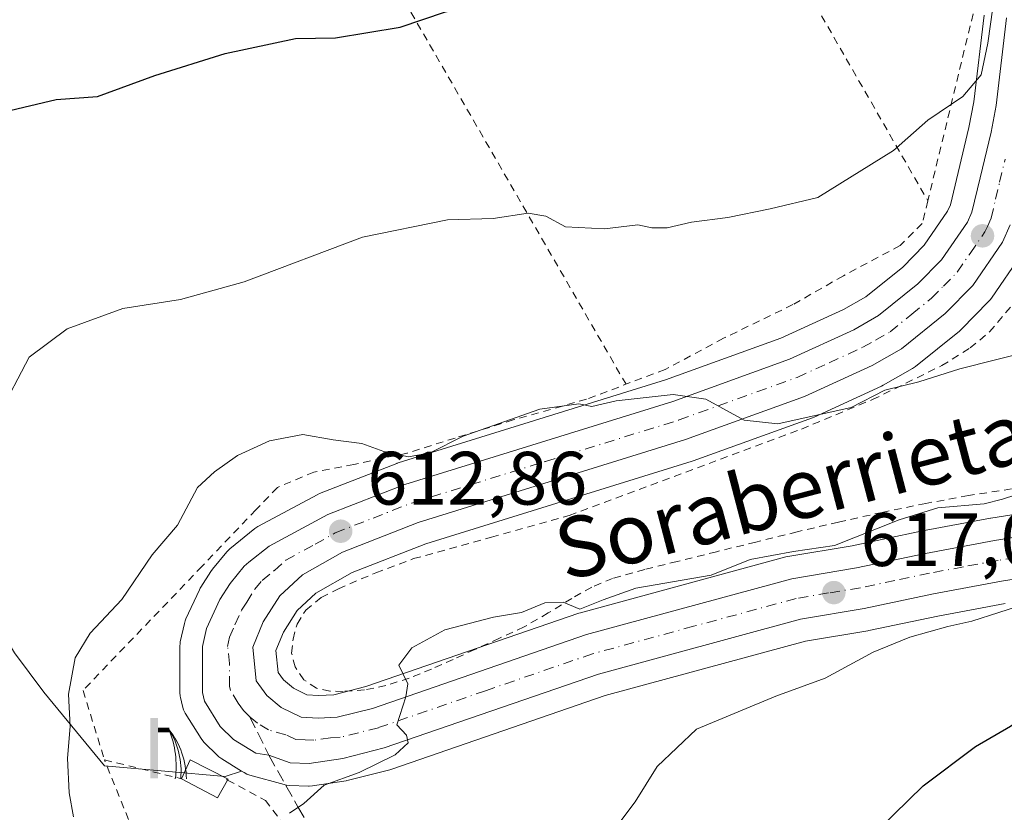
# Model space of a CAD drawing. Units: metres. Extents: x 562956 to 566381, y 4744908 to 4747259.
# Drawn here: x 566005 to 566136, y 4746610 to 4746715 of the extents above; entities that cross this region are included whole.
import ezdxf
from ezdxf.enums import TextEntityAlignment as Align

# ---------------------------------------------------------------- set-up
doc = ezdxf.new("R2010")
doc.units = ezdxf.units.M
doc.header["$MEASUREMENT"] = 0
for name, pattern in [('DGN Style 2', [1.6480167562047852, 0.988810053722871, -0.6592067024819142]), ('DGN Style 3', [2.307223458686699, 1.648016756204785, -0.6592067024819142]), ('DGN Style 4', [2.6384748266838614, 1.318413404963828, -0.6592067024819142, 0.001648016756204785, -0.6592067024819142])]:
    doc.linetypes.add(name, pattern=pattern)
for name, color, linetype, lineweight in [('Alambrada', 7, 'DGN Style 2', 0), ('Arbolado forestal CxS', 92, 'Continuous', 0), ('Carretera de calzada única Cxs', 7, 'Continuous', 13), ('Carretera de calzada única eje', 7, 'DGN Style 4', 0), ('Curva de nivel maestra', 30, 'Continuous', 30), ('Curva de nivel normal', 30, 'Continuous', 0), ('Edificación ligera Cxs', 1, 'Continuous', 0), ('Instalación sanitaria CxS', 9, 'Continuous', 0), ('Núcleo urbano CxS', 7, 'Continuous', 0), ('Prado CxS', 92, 'Continuous', 0), ('Punto de cota en terreno', 7, 'Continuous', 0), ('Rótulo de punto de cota en terreno', 7, 'Continuous', 0), ('Senda', 7, 'DGN Style 3', 0), ('Senda no paivmentada conexión', 7, 'DGN Style 3', 0), ('Surgencia fuente', 7, 'Continuous', 0), ('Texto cartográfico', 7, 'Continuous', 0), ('Valla', 7, 'DGN Style 2', 0)]:
    doc.layers.add(name, color=color, linetype=linetype, lineweight=lineweight)
doc.styles.add('Style-Arial', font='txt')

# ---------------------------------------------------------------- blocks, each defined once
blk = doc.blocks.new('*U20')
at = {"layer": 'Núcleo urbano CxS', "color": 7, "linetype": 'Continuous', "lineweight": 0}
for points in [[(566138.0506999996, 4746683.5185, 607.4499999999971), (566134.0906999996, 4746677.7685, 607.9670000000042), (566133.9181000004, 4746677.5417, 607.9850000000006), (566133.7585000005, 4746677.365900001, 608.0019999999931), (566130.0884999996, 4746673.6361, 608.3463999999949), (566129.8592999997, 4746673.426100001, 608.3623999999982), (566124.0603, 4746668.720699999, 608.8221999999951), (566123.6611000003, 4746668.446699999, 608.8261999999959), (566119.7619000003, 4746666.231699999, 609.1352999999945), (566119.5318999998, 4746666.113700001, 609.1607999999978), (566110.6019000001, 4746662.013699999, 609.5412000000069), (566110.3718999998, 4746661.919500001, 609.5785999999935), (566094.5877, 4746656.2279, 610.7563999999984), (566094.4605, 4746656.1853, 610.7657000000036), (566059.1416999997, 4746645.206900001, 612.5654000000068), (566049.3986999998, 4746641.406500001, 612.8720999999932), (566044.5818999996, 4746638.6437, 613.1638999999996), (566042.1114999996, 4746636.378500001, 613.2149000000063), (566040.2725000001, 4746633.472899999, 613.3942999999999), (566039.2730999999, 4746631.064300001, 613.4619999999995), (566039.5795, 4746628.1369, 613.573900000003), (566040.2987000003, 4746627.1527, 613.6450000000041), (566041.6162999999, 4746626.0439, 613.7446999999956), (566043.4011000004, 4746625.1953, 613.8634000000021), (566044.9139, 4746625.094500001, 613.966499999995), (566046.9413000002, 4746625.183700001, 614.0978999999934), (566051.2210999997, 4746626.267300001, 614.381899999993), (566079.4413000002, 4746636.006100001, 614.6536999999954), (566079.6321, 4746636.0647, 614.6518999999971), (566106.8520999998, 4746643.4747, 614.3797999999952), (566107.1327000001, 4746643.5371, 614.3793000000006), (566115.6545000002, 4746644.959100001, 614.3690999999963), (566124.7644999997, 4746646.872099999, 614.720100000006), (566133.9625000004, 4746648.601500001, 615.1518999999971), (566134.0324999997, 4746648.613299999, 615.1521000000066), (566160.5225000001, 4746652.793299999, 617.0188999999956)], [(566135.9417000003, 4746637.3037, 618.6475999999967), (566127.0060999999, 4746635.617699999, 618.4458000000013), (566117.8359000003, 4746633.6939, 617.5770000000048), (566117.7269000001, 4746633.6731, 617.5669000000053), (566109.4518999998, 4746632.295700001, 617.1407999999938), (566082.9146999996, 4746625.071699999, 616.6483000000007), (566054.6293000003, 4746615.304500001, 615.311799999996), (566054.3827000001, 4746615.230900001, 615.2899999999936), (566048.9027000006, 4746613.8509, 614.858699999997), (566048.6908999998, 4746613.8059, 614.841499999995), (566048.6129000001, 4746613.7929, 614.8347999999969), (566044.1228999998, 4746613.1231, 614.6003999999957), (566043.6801000005, 4746613.090100001, 614.5801999999967), (566043.5837000003, 4746613.091499999, 614.5754000000015), (566041.0937000001, 4746613.171499999, 614.4722000000038), (566040.6690999996, 4746613.215700001, 614.4565000000002), (566040.3910999997, 4746613.2785, 614.4449000000022), (566035.8311000001, 4746614.5385, 614.2421000000032), (566035.4364999998, 4746614.6777, 614.2228999999934), (566035.0651000004, 4746614.8709, 614.2033999999985), (566034.7314999999, 4746615.0747, 614.1855999999971), (566032.1051000003, 4746616.6809, 614.0660000000062), (566031.7417000001, 4746616.9419, 614.0541999999987), (566031.5487000003, 4746617.1187, 614.0478000000003), (566029.7887000004, 4746618.878900001, 613.9663), (566029.6118999999, 4746619.071699999, 613.9573999999993), (566029.3690999999, 4746619.405300001, 613.9431999999942), (566027.2790999999, 4746622.735300001, 613.8071999999956), (566027.0484999996, 4746623.1819, 613.7746999999945), (566026.8957000002, 4746623.660900001, 613.7451000000001), (566026.6256999997, 4746624.8409, 613.6777000000002), (566026.5957000004, 4746624.9891, 613.6693999999989), (566026.5500999996, 4746625.5053, 613.6441000000051), (566026.5401, 4746631.567500001, 613.1858999999968), (566026.5856999997, 4746632.0909, 613.1437000000005), (566026.6120999996, 4746632.2235, 613.1347999999998), (566027.1520999996, 4746634.6435, 612.7520999999979), (566027.2609000001, 4746635.016100001, 612.7045000000071), (566027.3570999998, 4746635.249100001, 612.6836999999941), (566029.1370999999, 4746639.099300001, 612.2075000000041), (566029.2619000003, 4746639.340100001, 612.1762000000017), (566029.3344999999, 4746639.4593, 612.1628000000055), (566030.6744999997, 4746641.5493, 611.9726999999984), (566030.8781000003, 4746641.829700001, 611.9567999999999), (566032.7801000001, 4746644.154100001, 611.8160999999964), (566033.1807000004, 4746644.553900001, 611.7888999999996), (566036.4896999998, 4746647.239499999, 611.7332000000024), (566036.8800999997, 4746647.508099999, 611.7400000000052), (566036.9628999997, 4746647.554099999, 611.7422999999981), (566044.7429000001, 4746651.724300001, 611.3056999999973), (566045.0698999995, 4746651.8749, 611.2725999999967), (566055.2999, 4746655.8651, 610.0820999999996), (566055.3639000002, 4746655.8891, 610.0752000000066), (566055.4994999999, 4746655.934900001, 610.0620000000055), (566090.9151, 4746666.944700001, 608.5746999999974), (566106.1930999998, 4746672.459100001, 607.7691000000051), (566114.4792999999, 4746676.2619, 607.3935000000056), (566117.4521000005, 4746677.955499999, 607.3175999999949), (566122.3404999999, 4746681.914899999, 607.0414000000019), (566125.1772999996, 4746684.796700001, 606.813599999994), (566128.2839000003, 4746689.3157, 606.3191999999982), (566128.6659000004, 4746690.167500001, 606.2320999999939), (566129.6725000005, 4746694.4287, 605.8500000000058), (566131.1253000004, 4746700.417500001, 605.2312999999995), (566131.7525000004, 4746703.800899999, 604.8028999999951), (566133.1215000004, 4746715.329100001, 604.1833000000044)]]:
    blk.add_polyline3d(points, dxfattribs=at)
blk = doc.blocks.new('5SURGF')
at = {"layer": 'Instalación sanitaria CxS', "color": 142, "linetype": 'Continuous', "lineweight": 0, "extrusion": (0, 0, -1)}
for centre, radius, start, end in [((0.644833743095398, -0.01633039927482605), 1.070874391422745, 141.9976716712947, 179.5007827824058), ((0.6819917831420897, 0.09352136182785036), 1.038303084656652, 148.048019752393, 185.2231225301707), ((1.022981126785278, 0.1606754293441772), 1.313725565832531, 158.4605007237863, 187.3328646126753)]:
    blk.add_arc(centre, radius, start, end, dxfattribs=at)
for points in [[(0.052, 0.803), (-0.052, 0.803), (0.052, 0), (-0.052, 0)], [(-0.052, 0.6740000000000002), (-0.199, 0.6740000000000002), (-0.052, 0.611), (-0.199, 0.611)]]:
    blk.add_solid(points, dxfattribs=at)
blk = doc.blocks.new('5PATER')
at = {"layer": 'Punto de cota en terreno', "linetype": 'Continuous', "lineweight": 0}
h = blk.add_hatch(color=51, dxfattribs=at)
edge = h.paths.add_edge_path()
edge.add_ellipse((0, 0), major_axis=(-0.1095731443231308, -0.1110710700762829), ratio=0.9994222409660322, start_angle=0, end_angle=360)
blk = doc.blocks.new('*U24')
at = {"layer": 'Carretera de calzada única Cxs', "color": 7, "linetype": 'Continuous', "lineweight": 13}
for points in [[(566136.5900999998, 4746687.4901, 607.3381999999983), (566135.5800999999, 4746685.220100001, 607.5292000000045), (566131.6201, 4746679.470100001, 607.9389999999985), (566127.9501, 4746675.7401, 608.289499999999), (566122.1700999998, 4746671.050100001, 608.8040999999939), (566118.2801000001, 4746668.840100001, 609.0553000000073), (566109.3501000004, 4746664.7401, 609.6892999999982), (566093.5701000001, 4746659.050100001, 610.631899999993), (566058.1501000002, 4746648.040100001, 612.3472000000038), (566048.1001000004, 4746644.120100001, 612.9195999999939), (566042.8000999996, 4746641.0801, 613.0725999999995), (566039.7901, 4746638.3201, 613.5642999999982), (566037.6001000004, 4746634.860099999, 613.6126999999979), (566036.2100999998, 4746631.5101, 613.6579999999958), (566036.6801000005, 4746627.020099999, 613.695000000007), (566038.0900999998, 4746625.090100001, 613.8429000000033), (566039.9801000003, 4746623.5001, 614.015400000004), (566042.6300999997, 4746622.2401, 614.1760000000068), (566044.8800999997, 4746622.090100001, 614.3083000000044), (566047.3800999997, 4746622.200099999, 614.4305000000022), (566052.0800999999, 4746623.390100001, 614.6254999999946), (566080.4200999998, 4746633.170100001, 615.9196999999986), (566107.6401000004, 4746640.5801, 617.7704999999987), (566116.2100999998, 4746642.0101, 616.991399999999), (566125.3501000004, 4746643.9301, 617.4170000000013), (566134.5000999998, 4746645.6501, 617.5921999999991), (566160.9901000002, 4746649.8301, 619.2868000000017)], [(566161.7001, 4746644.4001, 620.9896000000008), (566135.4301000005, 4746640.2601, 619.7332000000024), (566126.4200999998, 4746638.5601, 620.4772999999988), (566117.2200999996, 4746636.630100001, 620.075800000006), (566108.8101000004, 4746635.2301, 620.3861000000034), (566082.0301000001, 4746627.940099999, 616.9355999999971), (566053.6501000002, 4746618.140100001, 615.3326999999991), (566048.1700999998, 4746616.7601, 615.0443999999989), (566043.6801000005, 4746616.090100001, 615.9330999999949), (566041.1901000004, 4746616.170100001, 616.4318000000058), (566038.3501000004, 4746617.170100001, 615.3948999999993), (566036.6300999997, 4746617.4301, 614.8340000000027), (566033.6700999998, 4746619.2401, 614.2361999999994), (566031.9101, 4746621.0001, 614.0654999999971), (566029.8201000001, 4746624.3301, 614.077900000004), (566029.5500999996, 4746625.5101, 614.1704000000027), (566029.5401, 4746631.5701, 616.6469999999972), (566030.0800999999, 4746633.9901, 617.6376000000018), (566031.8601000002, 4746637.840100001, 619.3947000000044), (566033.2001, 4746639.9301, 618.549199999994), (566035.0900999998, 4746642.2401, 616.5448000000034), (566035.6901000004, 4746642.780099999, 615.7991000000038), (566038.3800999997, 4746644.9101, 613.866399999999), (566046.1601, 4746649.0801, 613.0703999999969), (566056.3901000004, 4746653.0701, 611.9526000000042), (566091.8701, 4746664.100099999, 610.193499999994), (566107.3300999999, 4746669.6801, 609.3619000000035), (566115.8501000004, 4746673.590100001, 609.1123999999982), (566119.1501000002, 4746675.470100001, 609.0868000000046), (566124.3601000002, 4746679.690099999, 607.9643000000069), (566127.5000999998, 4746682.880100001, 607.6425000000017), (566130.9101, 4746687.840100001, 607.9557999999961), (566131.5201000003, 4746689.200099999, 607.8766000000032), (566132.5900999998, 4746693.7301, 607.0654999999971), (566134.0601000004, 4746699.790100001, 606.2621999999974), (566134.7200999996, 4746703.350099999, 605.9628999999986), (566136.1001000004, 4746714.970100001, 605.9195999999939)]]:
    blk.add_polyline3d(points, dxfattribs=at)

msp = doc.modelspace()

# ---------------------------------------------------------------- linework, layer by layer
at = {"layer": 'Alambrada', "color": 7, "linetype": 'DGN Style 2', "lineweight": 0, "extrusion": (-0.07096343520704779, 0.1228462286461695, 0.989885344356117), "elevation": 543542.6996459843, "flags": 128}
msp.add_lwpolyline([(-2864468.663909071, -3788389.324310928), (-2864468.663909072, -3788228.550700889)], dxfattribs=at)
at = {"layer": 'Alambrada', "color": 7, "linetype": 'DGN Style 2', "lineweight": 0}
for points in [[(566044.7301000003, 4746833.8301, 587.6600999999937), (566072.8901000004, 4746829.2601, 588.6392999999953), (566084.1700999998, 4746811.340100001, 591.2446999999956), (566109.2901, 4746770.540100001, 599.2814999999973), (566134.3901000004, 4746726.690099999, 605.3497000000061), (566125.6700999998, 4746690.690099999, 610.4204000000027)], [(566044.7301000003, 4746833.8301, 587.6600999999937), (566070.9801000003, 4746787.550100001, 593.5979999999981), (566102.5701000001, 4746730.970100001, 602.4545999999973), (566125.6700999998, 4746690.690099999, 610.4204000000027)], [(566125.6700999998, 4746690.690099999, 610.4204000000027), (566124.9401000004, 4746687.670100001, 608.4176000000007), (566121.9901000002, 4746684.770099999, 607.6956000000064), (566114.4801000003, 4746680.7501, 609.0534000000043), (566107.8000999996, 4746676.9301, 608.6946999999927), (566098.6001000004, 4746672.460100001, 608.9615999999951), (566090.8701, 4746668.3301, 609.8098000000027), (566080.4401000004, 4746664.380100001, 610.5527000000002), (566070.7301000003, 4746661.630100001, 611.0804000000062), (566063.0301000001, 4746659.2401, 610.943499999994), (566056.6601, 4746657.2301, 610.9804000000004), (566049.6201, 4746655.720100001, 611.6907000000066), (566044.3201000001, 4746654.720100001, 612.4128000000055), (566039.4801000003, 4746652.6801, 613.4723999999987), (566036.6300999997, 4746649.720100001, 613.7468999999984), (566029.5100999996, 4746642.2501, 617.256899999993), (566013.7200999996, 4746625.7601, 617.1388000000006), (566016.5701000001, 4746616.550100001, 619.9642000000022)], [(566136.7600999996, 4746652.4901, 617.113599999997), (566131.0601000004, 4746651.610099999, 615.9027999999962), (566125.4101, 4746650.5701, 615.811799999996), (566119.6201, 4746649.380100001, 615.4290999999939), (566113.8400999998, 4746648.100099999, 615.6079000000027), (566108.3501000004, 4746646.790100001, 618.3684999999969), (566102.8701, 4746645.440099999, 618.4955000000045), (566097.6601, 4746644.1601, 616.799199999994), (566092.4501, 4746642.870100001, 617.0972999999941), (566088.1700999998, 4746641.800100001, 615.8114999999962), (566083.9001000002, 4746640.630100001, 615.5708000000013), (566081.1401000004, 4746639.460100001, 615.8864999999934), (566078.5201000003, 4746637.970100001, 616.2011000000057), (566075.3701, 4746636.040100001, 615.5577000000048), (566072.1700999998, 4746634.190099999, 615.0837999999932), (566068.9001000002, 4746632.6801, 615.1656999999977), (566065.6401000004, 4746631.1801, 615.1043000000063), (566062.7600999996, 4746629.880100001, 615.0289000000049), (566059.9101, 4746628.5801, 614.9470000000001), (566056.9401000004, 4746627.4001, 614.8693000000058), (566053.8701, 4746626.4001, 614.7054000000062), (566051.0301000001, 4746625.840100001, 614.5473999999958), (566048.1801000005, 4746625.640100001, 614.3790000000008), (566046.4200999998, 4746625.6501, 614.265400000004), (566044.6501000002, 4746626.0701, 614.1309000000037), (566042.9801000003, 4746627.1801, 613.9689999999973), (566041.8201000001, 4746628.880100001, 613.8218999999954), (566041.3701, 4746630.720100001, 613.7179999999935), (566041.5500999996, 4746632.5601, 613.6477000000014), (566042.1001000004, 4746634.5701, 613.5429000000004), (566043.2301000003, 4746636.4301, 613.4474000000046), (566045.3000999996, 4746638.0801, 613.4579999999987), (566047.5601000004, 4746639.2301, 613.4415000000008), (566052.5100999996, 4746641.380100001, 613.4774000000034), (566057.5301000001, 4746643.2401, 613.4719000000041), (566067.8501000004, 4746646.0701, 612.672200000001), (566078.1401000004, 4746648.9801, 612.2477999999974), (566108.9301000005, 4746660.4301, 610.6633000000002), (566118.3201000001, 4746664.3301, 610.1070999999939), (566127.5201000003, 4746668.840100001, 609.6298999999999), (566131.2801000001, 4746671.1801, 609.3113000000012), (566133.8501000004, 4746673.3201, 609.0706000000064), (566137.0500999996, 4746677.100099999, 608.6217000000033)]]:
    msp.add_polyline3d(points, dxfattribs=at)
at = {"layer": 'Arbolado forestal CxS', "color": 92, "linetype": 'Continuous', "lineweight": 0}
for points in [[(565923.9665000001, 4746709.204500001, 586.9505000000064), (565942.8305000003, 4746701.231500001, 591.5283999999956), (565948.8570999998, 4746688.6415, 592.8920000000071), (565964.0077000001, 4746676.7367, 596.3604999999952), (565988.8365000002, 4746657.0963, 602.2550000000047), (566004.6237000005, 4746630.748299999, 605.9137999999948), (566008.5173000004, 4746625.5295, 607.7388999999966), (566016.5771000005, 4746615.7773, 611.4802999999956), (566032.5377000002, 4746614.370100001, 614.1178000000073), (566034.7314999999, 4746615.0747, 614.1855999999971)], [(566004.6237000005, 4746630.748299999, 605.9137999999948), (566008.5173000004, 4746625.5295, 607.7388999999966), (566016.5771000005, 4746615.7773, 611.4802999999956), (566032.5377000002, 4746614.370100001, 614.1178000000073), (566034.7314999999, 4746615.0747, 614.1855999999971), (566035.0651000004, 4746614.8709, 614.2033999999985), (566035.4364999998, 4746614.6777, 614.2228999999934), (566035.8311000001, 4746614.5385, 614.2421000000032), (566040.3910999997, 4746613.2785, 614.4449000000022), (566040.6690999996, 4746613.215700001, 614.4565000000002), (566041.0937000001, 4746613.171499999, 614.4722000000038), (566043.5837000003, 4746613.091499999, 614.5754000000015), (566043.6801000005, 4746613.090100001, 614.5801999999967), (566044.1228999998, 4746613.1231, 614.6003999999957), (566048.6129000001, 4746613.7929, 614.8347999999969), (566048.6908999998, 4746613.8059, 614.841499999995), (566048.9027000006, 4746613.8509, 614.858699999997), (566054.3827000001, 4746615.230900001, 615.2899999999936), (566054.6293000003, 4746615.304500001, 615.311799999996), (566082.9146999996, 4746625.071699999, 616.6483000000007), (566109.4518999998, 4746632.295700001, 617.1407999999938), (566117.7269000001, 4746633.6731, 617.5669000000053), (566117.8359000003, 4746633.6939, 617.5770000000048), (566127.0060999999, 4746635.617699999, 618.4458000000013), (566135.9417000003, 4746637.3037, 618.6475999999967)], [(566034.7314999999, 4746615.0747, 614.1855999999971), (566035.0651000004, 4746614.8709, 614.2033999999985), (566035.4364999998, 4746614.6777, 614.2228999999934), (566035.8311000001, 4746614.5385, 614.2421000000032), (566040.3910999997, 4746613.2785, 614.4449000000022), (566040.6690999996, 4746613.215700001, 614.4565000000002), (566041.0937000001, 4746613.171499999, 614.4722000000038), (566043.5837000003, 4746613.091499999, 614.5754000000015), (566043.6801000005, 4746613.090100001, 614.5801999999967), (566044.1228999998, 4746613.1231, 614.6003999999957), (566048.6129000001, 4746613.7929, 614.8347999999969), (566048.6908999998, 4746613.8059, 614.841499999995), (566048.9027000006, 4746613.8509, 614.858699999997), (566054.3827000001, 4746615.230900001, 615.2899999999936), (566054.6293000003, 4746615.304500001, 615.311799999996), (566082.9146999996, 4746625.071699999, 616.6483000000007), (566109.4518999998, 4746632.295700001, 617.1407999999938), (566117.7269000001, 4746633.6731, 617.5669000000053), (566117.8359000003, 4746633.6939, 617.5770000000048), (566127.0060999999, 4746635.617699999, 618.4458000000013), (566135.9417000003, 4746637.3037, 618.6475999999967)]]:
    msp.add_polyline3d(points, dxfattribs=at)
at = {"layer": 'Carretera de calzada única Cxs', "color": 7, "linetype": 'Continuous', "lineweight": 13}
for points in [[(566161.7001, 4746644.4001, 620.9896000000008), (566135.4301000005, 4746640.2601, 619.7332000000024), (566126.4200999998, 4746638.5601, 620.4772999999988), (566117.2200999996, 4746636.630100001, 620.075800000006), (566108.8101000004, 4746635.2301, 620.3861000000034), (566082.0301000001, 4746627.940099999, 616.9355999999971), (566053.6501000002, 4746618.140100001, 615.3326999999991), (566048.1700999998, 4746616.7601, 615.0443999999989), (566043.6801000005, 4746616.090100001, 615.9330999999949), (566041.1901000004, 4746616.170100001, 616.4318000000058), (566038.3501000004, 4746617.170100001, 615.3948999999993), (566036.6300999997, 4746617.4301, 614.8340000000027), (566033.6700999998, 4746619.2401, 614.2361999999994), (566031.9101, 4746621.0001, 614.0654999999971), (566029.8201000001, 4746624.3301, 614.077900000004), (566029.5500999996, 4746625.5101, 614.1704000000027), (566029.5401, 4746631.5701, 616.6469999999972), (566030.0800999999, 4746633.9901, 617.6376000000018), (566031.8601000002, 4746637.840100001, 619.3947000000044), (566033.2001, 4746639.9301, 618.549199999994), (566035.0900999998, 4746642.2401, 616.5448000000034), (566035.6901000004, 4746642.780099999, 615.7991000000038), (566038.3800999997, 4746644.9101, 613.866399999999), (566046.1601, 4746649.0801, 613.0703999999969), (566056.3901000004, 4746653.0701, 611.9526000000042), (566091.8701, 4746664.100099999, 610.193499999994), (566107.3300999999, 4746669.6801, 609.3619000000035), (566115.8501000004, 4746673.590100001, 609.1123999999982), (566119.1501000002, 4746675.470100001, 609.0868000000046), (566124.3601000002, 4746679.690099999, 607.9643000000069), (566127.5000999998, 4746682.880100001, 607.6425000000017), (566130.9101, 4746687.840100001, 607.9557999999961), (566131.5201000003, 4746689.200099999, 607.8766000000032), (566132.5900999998, 4746693.7301, 607.0654999999971), (566134.0601000004, 4746699.790100001, 606.2621999999974), (566134.7200999996, 4746703.350099999, 605.9628999999986), (566136.1001000004, 4746714.970100001, 605.9195999999939)], [(566136.5900999998, 4746687.4901, 607.3381999999983), (566135.5800999999, 4746685.220100001, 607.5292000000045), (566131.6201, 4746679.470100001, 607.9389999999985), (566127.9501, 4746675.7401, 608.289499999999), (566122.1700999998, 4746671.050100001, 608.8040999999939), (566118.2801000001, 4746668.840100001, 609.0553000000073), (566109.3501000004, 4746664.7401, 609.6892999999982), (566093.5701000001, 4746659.050100001, 610.631899999993), (566058.1501000002, 4746648.040100001, 612.3472000000038), (566048.1001000004, 4746644.120100001, 612.9195999999939), (566042.8000999996, 4746641.0801, 613.0725999999995), (566039.7901, 4746638.3201, 613.5642999999982), (566037.6001000004, 4746634.860099999, 613.6126999999979), (566036.2100999998, 4746631.5101, 613.6579999999958), (566036.6801000005, 4746627.020099999, 613.695000000007), (566038.0900999998, 4746625.090100001, 613.8429000000033), (566039.9801000003, 4746623.5001, 614.015400000004), (566042.6300999997, 4746622.2401, 614.1760000000068), (566044.8800999997, 4746622.090100001, 614.3083000000044), (566047.3800999997, 4746622.200099999, 614.4305000000022), (566052.0800999999, 4746623.390100001, 614.6254999999946), (566080.4200999998, 4746633.170100001, 615.9196999999986), (566107.6401000004, 4746640.5801, 617.7704999999987), (566116.2100999998, 4746642.0101, 616.991399999999), (566125.3501000004, 4746643.9301, 617.4170000000013), (566134.5000999998, 4746645.6501, 617.5921999999991), (566160.9901000002, 4746649.8301, 619.2868000000017)]]:
    msp.add_polyline3d(points, dxfattribs=at)
at = {"layer": 'Carretera de calzada única eje', "color": 7, "linetype": 'DGN Style 4', "lineweight": 0}
msp.add_polyline3d([(566148.1101000002, 4746645.086100001, 618.6389999999956), (566134.9801000003, 4746643.016100001, 617.957899999994), (566130.4001000002, 4746642.156099999, 618.0972000000038), (566125.8901000004, 4746641.306100001, 618.3959000000032), (566121.3201000001, 4746640.346100001, 618.5608999999968), (566116.7301000003, 4746639.3861, 618.1555999999982), (566112.5201000003, 4746638.686100001, 617.9637999999978), (566108.2301000003, 4746637.9661, 617.6392999999953), (566094.6201, 4746634.266100001, 616.5687000000034), (566081.2301000003, 4746630.6161, 616.2495999999956), (566067.0701000001, 4746625.726100001, 615.4204000000027), (566052.8701, 4746620.826099999, 614.876099999994), (566047.7801000001, 4746619.5461, 614.6082000000024), (566046.5301000001, 4746619.486099999, 614.567200000005), (566044.2901, 4746619.156099999, 614.5476999999955), (566043.1601, 4746619.226100001, 614.5194000000047), (566041.9200999998, 4746619.266100001, 614.5059000000037), (566040.5900999998, 4746619.8961, 614.431700000001), (566038.3201000001, 4746620.5261, 614.3349000000017), (566036.8300999999, 4746621.436100001, 614.1659999999974), (566035.8901000004, 4746622.226100001, 614.0467000000062), (566035.0100999996, 4746623.106100001, 613.9774000000034), (566034.3000999996, 4746624.076099999, 613.9239999999991), (566033.2600999996, 4746625.736099999, 613.8448999999965), (566033.1201, 4746626.326099999, 613.8160999999964), (566033.1201, 4746629.356100001, 613.9073000000062), (566032.8901000004, 4746631.606100001, 614.1255999999995), (566033.1501000002, 4746632.816099999, 614.4385000000038), (566033.8501000004, 4746634.486099999, 615.5267000000022), (566034.7401000002, 4746636.416099999, 616.1766000000061), (566035.4101, 4746637.4561, 616.059500000003), (566036.5000999998, 4746639.186100001, 614.9330000000045), (566037.4501, 4746640.346100001, 613.9214000000065), (566039.0900999998, 4746641.676100001, 613.6175999999978), (566040.6001000004, 4746643.056100001, 613.361699999994), (566044.4901000002, 4746645.1461, 613.0427999999956), (566047.1401000004, 4746646.666099999, 612.843200000003), (566052.1601, 4746648.6261, 612.4814999999944), (566057.2801000001, 4746650.6161, 612.1692999999941), (566075.0201000003, 4746656.1361, 611.2706999999937), (566092.7301000003, 4746661.6361, 610.2666000000027), (566100.4600999998, 4746664.426100001, 609.7571999999927), (566108.3501000004, 4746667.2761, 609.2160000000003), (566112.6101000002, 4746669.226100001, 609.1021999999939), (566117.0701000001, 4746671.2761, 608.8309000000008), (566118.7301000003, 4746672.2161, 608.6790999999939), (566120.6700999998, 4746673.326099999, 608.630999999994), (566123.5601000004, 4746675.666099999, 608.3659000000043), (566126.1601, 4746677.7761, 608.0921999999991), (566127.7301000003, 4746679.3761, 607.8601000000053), (566129.5701000001, 4746681.236099999, 607.7100999999967), (566131.2701000003, 4746683.7161, 607.6576999999961), (566133.2500999998, 4746686.596100001, 607.4199999999983), (566133.5601000004, 4746687.2761, 607.3760000000038), (566134.0701000001, 4746688.406099999, 607.3261999999959), (566134.6501000002, 4746690.906099999, 607.2173000000039), (566135.1901000004, 4746693.176100001, 607.0481), (566135.9200999998, 4746696.2061, 606.7158000000054)], dxfattribs=at)
at = {"layer": 'Curva de nivel maestra', "color": 30, "linetype": 'Continuous', "lineweight": 30, "flags": 128}
for points, elevation in [([(566003.29, 4746702.4801), (566010.1500000004, 4746704.130100001), (566015.6200000001, 4746704.520099999), (566023.2199999997, 4746707.290100001), (566032.54, 4746710.2301), (566041.8799999999, 4746712.2301), (566047.2000000002, 4746712.3201), (566055.7300000004, 4746713.7301), (566061.7400000002, 4746715.7601), (566070.7199999997, 4746717.5001), (566081.1799999997, 4746720.9901), (566087.6900000004, 4746725.1601), (566093.3499999996, 4746730.960100001), (566099.8899999997, 4746739.4801), (566104.1699999999, 4746742.970100001), (566105.0599999996, 4746745.280099999), (566107.0700000003, 4746749.130100001), (566107.6590999998, 4746749.9417)], 600), ([(566119.2300000004, 4746607.4001), (566125.0599999996, 4746613.100099999), (566131.9699999997, 4746618.3301), (566136.6500000004, 4746621.020099999), (566139.6799999997, 4746623.090100001), (566144.3300000001, 4746625.030099999), (566147.0300000003, 4746626.8101), (566149.7199999997, 4746627.4801), (566154.1200000001, 4746629.210100001), (566157.2699999996, 4746632.090100001), (566161.3300000001, 4746634.8201), (566167.2999999998, 4746636.2601), (566176.8799999999, 4746638.940099999), (566193.5700000003, 4746641.550100001), (566205.1299999999, 4746641.040100001), (566209.5300000003, 4746640.9801), (566212.7300000004, 4746639.950099999)], 625)]:
    msp.add_lwpolyline(points, dxfattribs=dict(at, elevation=elevation))
at = {"layer": 'Curva de nivel normal', "color": 30, "linetype": 'Continuous', "lineweight": 0, "flags": 128}
for points, elevation in [([(566002.5199999996, 4746662.25), (566006.5800000001, 4746669.960000001), (566011.5999999996, 4746673.730000001), (566019, 4746676.41), (566026.6399999997, 4746677.600000001), (566035.0800000001, 4746679.960000001), (566050.7599999999, 4746685.880000001), (566062.04, 4746688.16), (566068.0800000001, 4746688.33), (566072.7300000004, 4746689.050000001), (566075.0599999996, 4746688.67), (566077.6699999999, 4746687.25), (566082.8099999996, 4746686.960000001), (566087.2300000004, 4746687.52), (566089.1200000001, 4746687.119999999), (566091.1299999999, 4746687.130000001), (566094.3399999999, 4746687.880000001), (566099.1699999999, 4746688.49), (566104.7800000003, 4746689.619999999), (566111.1100000005, 4746691.15), (566121.1100000005, 4746697.359999999), (566125.6699999999, 4746701.380000001), (566130.3300000001, 4746704.529999999), (566132.7599999999, 4746707.380000001), (566133.6100000005, 4746711.619999999), (566134.29, 4746716.34)], 605), ([(566012.4600000001, 4746609.02), (566011.8799999999, 4746612.189999999), (566011.6600000003, 4746616.800000001), (566012, 4746621), (566011.7999999998, 4746625.27), (566012.6900000004, 4746630.09), (566014.6900000004, 4746633.34), (566018.8600000005, 4746637.84), (566022.8899999997, 4746643.74), (566026.2400000002, 4746647.689999999), (566028.8899999997, 4746652.66), (566031.1500000004, 4746654.74), (566034.1799999997, 4746656.91), (566038.4199999999, 4746658.850000001), (566042.8600000005, 4746659.699999999), (566046.8499999996, 4746658.980000001), (566050.6900000004, 4746658.51), (566053.5899999999, 4746657.470000001), (566056.8600000005, 4746656.75), (566059.7199999997, 4746657.26), (566064.1200000001, 4746659.480000001), (566074.2800000003, 4746663.07), (566079.4299999997, 4746663.779999999), (566081.1500000004, 4746663.42), (566084.3700000001, 4746664.17), (566091.9100000003, 4746665), (566096.25, 4746664.369999999), (566101.3399999999, 4746661.609999999), (566105.8099999996, 4746661.109999999), (566115.5099999999, 4746663.289999999), (566119.9600000001, 4746665.57), (566124.4699999997, 4746666.710000001), (566129.9100000003, 4746668.41), (566139.5499999998, 4746670.83)], 610), ([(566041.0899999999, 4746609.49), (566043, 4746610.76), (566045.6699999999, 4746613.189999999), (566050.3300000001, 4746614.890000001), (566055.0800000001, 4746617.230000001), (566056.7999999998, 4746618.810000001), (566056.6100000005, 4746619.82), (566055.3099999996, 4746621.220000001), (566056.5199999996, 4746624.92), (566056.7800000003, 4746626.630000001), (566055.5700000003, 4746629.109999999), (566057.3099999996, 4746631.4), (566061.6699999999, 4746633.779999999), (566068.1200000001, 4746635.49), (566071.8300000001, 4746636.09), (566074.9100000003, 4746637.369999999), (566077.3600000005, 4746637.470000001), (566079.5599999996, 4746636.550000001), (566082.6699999999, 4746637.789999999), (566086.9800000004, 4746639.32), (566096.9800000004, 4746641.029999999), (566102.1399999997, 4746643.140000001), (566107.8700000001, 4746644.199999999), (566113.3200000003, 4746644.99), (566121.8600000005, 4746648.380000001), (566127, 4746649.980000001), (566133.1600000003, 4746650.51), (566135.5800000001, 4746651.119999999), (566141.1500000004, 4746652.930000001)], 615), ([(566138.6699999999, 4746637.25), (566131.5199999996, 4746634.939999999), (566128.3399999999, 4746634.230000001), (566123.3099999996, 4746632.84), (566118.4100000003, 4746630.859999999), (566112.0700000003, 4746627.390000001), (566105.5300000003, 4746625), (566095, 4746620.609999999), (566089.8200000003, 4746615.689999999), (566086.8899999997, 4746610.980000001), (566081.4900000002, 4746603.82)], 620)]:
    msp.add_lwpolyline(points, dxfattribs=dict(at, elevation=elevation))
at = {"layer": 'Edificación ligera Cxs', "color": 1, "linetype": 'Continuous', "lineweight": 0, "elevation": 617.6496000000043, "flags": 128}
msp.add_lwpolyline([(566032.8800999997, 4746613.870100001), (566031.5301000001, 4746611.5101), (566026.7600999996, 4746614.0601), (566027.9401000004, 4746616.550100001), (566032.9401000004, 4746613.9801)], close=True, dxfattribs=at)
at = {"layer": 'Edificación ligera Cxs', "color": 1, "linetype": 'Continuous', "lineweight": 0, "extrusion": (-0.2774765336240381, 0.4977318528029668, 0.8217480002977275), "elevation": 2205986.826887587, "flags": 128}
msp.add_lwpolyline([(-2805656.926348822, -3180039.019367311), (-2805654.59805161, -3180037.310850686), (-2805651.673400046, -3180042.847736117)], dxfattribs=at)
at = {"layer": 'Edificación ligera Cxs', "color": 1, "linetype": 'Continuous', "lineweight": 0}
msp.add_polyline3d([(566026.7600999996, 4746614.0601, 614.494399999996), (566027.9401000004, 4746616.550100001, 614.1205000000045), (566032.9401000004, 4746613.9801, 616.6692000000039), (566032.8800999997, 4746613.870100001, 616.6760000000068)], dxfattribs=at)
at = {"layer": 'Núcleo urbano CxS', "color": 7, "linetype": 'Continuous', "lineweight": 0}
for points in [[(566133.1215000004, 4746715.329100001, 604.1833000000044), (566131.7525000004, 4746703.800899999, 604.8028999999951), (566131.1253000004, 4746700.417500001, 605.2312999999995), (566129.6725000005, 4746694.4287, 605.8500000000058), (566128.6659000004, 4746690.167500001, 606.2320999999939), (566128.2839000003, 4746689.3157, 606.3191999999982), (566125.1772999996, 4746684.796700001, 606.813599999994), (566122.3404999999, 4746681.914899999, 607.0414000000019), (566117.4521000005, 4746677.955499999, 607.3175999999949), (566114.4792999999, 4746676.2619, 607.3935000000056), (566106.1930999998, 4746672.459100001, 607.7691000000051), (566090.9151, 4746666.944700001, 608.5746999999974), (566055.4994999999, 4746655.934900001, 610.0620000000055), (566055.3639000002, 4746655.8891, 610.0752000000066), (566055.2999, 4746655.8651, 610.0820999999996), (566045.0698999995, 4746651.8749, 611.2725999999967), (566044.7429000001, 4746651.724300001, 611.3056999999973), (566036.9628999997, 4746647.554099999, 611.7422999999981), (566036.8800999997, 4746647.508099999, 611.7400000000052), (566036.4896999998, 4746647.239499999, 611.7332000000024), (566033.1807000004, 4746644.553900001, 611.7888999999996), (566032.7801000001, 4746644.154100001, 611.8160999999964), (566030.8781000003, 4746641.829700001, 611.9567999999999), (566030.6744999997, 4746641.5493, 611.9726999999984), (566029.3344999999, 4746639.4593, 612.1628000000055), (566029.2619000003, 4746639.340100001, 612.1762000000017), (566029.1370999999, 4746639.099300001, 612.2075000000041), (566027.3570999998, 4746635.249100001, 612.6836999999941), (566027.2609000001, 4746635.016100001, 612.7045000000071), (566027.1520999996, 4746634.6435, 612.7520999999979), (566026.6120999996, 4746632.2235, 613.1347999999998), (566026.5856999997, 4746632.0909, 613.1437000000005), (566026.5401, 4746631.567500001, 613.1858999999968), (566026.5500999996, 4746625.5053, 613.6441000000051), (566026.5957000004, 4746624.9891, 613.6693999999989), (566026.6256999997, 4746624.8409, 613.6777000000002), (566026.8957000002, 4746623.660900001, 613.7451000000001), (566027.0484999996, 4746623.1819, 613.7746999999945), (566027.2790999999, 4746622.735300001, 613.8071999999956), (566029.3690999999, 4746619.405300001, 613.9431999999942), (566029.6118999999, 4746619.071699999, 613.9573999999993), (566029.7887000004, 4746618.878900001, 613.9663), (566031.5487000003, 4746617.1187, 614.0478000000003), (566031.7417000001, 4746616.9419, 614.0541999999987), (566032.1051000003, 4746616.6809, 614.0660000000062), (566034.7314999999, 4746615.0747, 614.1855999999971)], [(566138.0506999996, 4746683.5185, 607.4499999999971), (566134.0906999996, 4746677.7685, 607.9670000000042), (566133.9181000004, 4746677.5417, 607.9850000000006), (566133.7585000005, 4746677.365900001, 608.0019999999931), (566130.0884999996, 4746673.6361, 608.3463999999949), (566129.8592999997, 4746673.426100001, 608.3623999999982), (566124.0603, 4746668.720699999, 608.8221999999951), (566123.6611000003, 4746668.446699999, 608.8261999999959), (566119.7619000003, 4746666.231699999, 609.1352999999945), (566119.5318999998, 4746666.113700001, 609.1607999999978), (566110.6019000001, 4746662.013699999, 609.5412000000069), (566110.3718999998, 4746661.919500001, 609.5785999999935), (566094.5877, 4746656.2279, 610.7563999999984), (566094.4605, 4746656.1853, 610.7657000000036), (566059.1416999997, 4746645.206900001, 612.5654000000068), (566049.3986999998, 4746641.406500001, 612.8720999999932), (566044.5818999996, 4746638.6437, 613.1638999999996), (566042.1114999996, 4746636.378500001, 613.2149000000063), (566040.2725000001, 4746633.472899999, 613.3942999999999), (566039.2730999999, 4746631.064300001, 613.4619999999995), (566039.5795, 4746628.1369, 613.573900000003), (566040.2987000003, 4746627.1527, 613.6450000000041), (566041.6162999999, 4746626.0439, 613.7446999999956), (566043.4011000004, 4746625.1953, 613.8634000000021), (566044.9139, 4746625.094500001, 613.966499999995), (566046.9413000002, 4746625.183700001, 614.0978999999934), (566051.2210999997, 4746626.267300001, 614.381899999993), (566079.4413000002, 4746636.006100001, 614.6536999999954), (566079.6321, 4746636.0647, 614.6518999999971), (566106.8520999998, 4746643.4747, 614.3797999999952), (566107.1327000001, 4746643.5371, 614.3793000000006), (566115.6545000002, 4746644.959100001, 614.3690999999963), (566124.7644999997, 4746646.872099999, 614.720100000006), (566133.9625000004, 4746648.601500001, 615.1518999999971), (566134.0324999997, 4746648.613299999, 615.1521000000066), (566160.5225000001, 4746652.793299999, 617.0188999999956)], [(566034.7314999999, 4746615.0747, 614.1855999999971), (566035.0651000004, 4746614.8709, 614.2033999999985), (566035.4364999998, 4746614.6777, 614.2228999999934), (566035.8311000001, 4746614.5385, 614.2421000000032), (566040.3910999997, 4746613.2785, 614.4449000000022), (566040.6690999996, 4746613.215700001, 614.4565000000002), (566041.0937000001, 4746613.171499999, 614.4722000000038), (566043.5837000003, 4746613.091499999, 614.5754000000015), (566043.6801000005, 4746613.090100001, 614.5801999999967), (566044.1228999998, 4746613.1231, 614.6003999999957), (566048.6129000001, 4746613.7929, 614.8347999999969), (566048.6908999998, 4746613.8059, 614.841499999995), (566048.9027000006, 4746613.8509, 614.858699999997), (566054.3827000001, 4746615.230900001, 615.2899999999936), (566054.6293000003, 4746615.304500001, 615.311799999996), (566082.9146999996, 4746625.071699999, 616.6483000000007), (566109.4518999998, 4746632.295700001, 617.1407999999938), (566117.7269000001, 4746633.6731, 617.5669000000053), (566117.8359000003, 4746633.6939, 617.5770000000048), (566127.0060999999, 4746635.617699999, 618.4458000000013), (566135.9417000003, 4746637.3037, 618.6475999999967)]]:
    msp.add_polyline3d(points, dxfattribs=at)
at = {"layer": 'Prado CxS', "color": 92, "linetype": 'Continuous', "lineweight": 0}
for points in [[(566133.1215000004, 4746715.329100001, 604.1833000000044), (566131.7525000004, 4746703.800899999, 604.8028999999951), (566131.1253000004, 4746700.417500001, 605.2312999999995), (566129.6725000005, 4746694.4287, 605.8500000000058), (566128.6659000004, 4746690.167500001, 606.2320999999939), (566128.2839000003, 4746689.3157, 606.3191999999982), (566125.1772999996, 4746684.796700001, 606.813599999994), (566122.3404999999, 4746681.914899999, 607.0414000000019), (566117.4521000005, 4746677.955499999, 607.3175999999949), (566114.4792999999, 4746676.2619, 607.3935000000056), (566106.1930999998, 4746672.459100001, 607.7691000000051), (566090.9151, 4746666.944700001, 608.5746999999974), (566055.4994999999, 4746655.934900001, 610.0620000000055), (566055.3639000002, 4746655.8891, 610.0752000000066), (566055.2999, 4746655.8651, 610.0820999999996), (566045.0698999995, 4746651.8749, 611.2725999999967), (566044.7429000001, 4746651.724300001, 611.3056999999973), (566036.9628999997, 4746647.554099999, 611.7422999999981), (566036.8800999997, 4746647.508099999, 611.7400000000052), (566036.4896999998, 4746647.239499999, 611.7332000000024), (566033.1807000004, 4746644.553900001, 611.7888999999996), (566032.7801000001, 4746644.154100001, 611.8160999999964), (566030.8781000003, 4746641.829700001, 611.9567999999999), (566030.6744999997, 4746641.5493, 611.9726999999984), (566029.3344999999, 4746639.4593, 612.1628000000055), (566029.2619000003, 4746639.340100001, 612.1762000000017), (566029.1370999999, 4746639.099300001, 612.2075000000041), (566027.3570999998, 4746635.249100001, 612.6836999999941), (566027.2609000001, 4746635.016100001, 612.7045000000071), (566027.1520999996, 4746634.6435, 612.7520999999979), (566026.6120999996, 4746632.2235, 613.1347999999998), (566026.5856999997, 4746632.0909, 613.1437000000005), (566026.5401, 4746631.567500001, 613.1858999999968), (566026.5500999996, 4746625.5053, 613.6441000000051), (566026.5957000004, 4746624.9891, 613.6693999999989), (566026.6256999997, 4746624.8409, 613.6777000000002), (566026.8957000002, 4746623.660900001, 613.7451000000001), (566027.0484999996, 4746623.1819, 613.7746999999945), (566027.2790999999, 4746622.735300001, 613.8071999999956), (566029.3690999999, 4746619.405300001, 613.9431999999942), (566029.6118999999, 4746619.071699999, 613.9573999999993), (566029.7887000004, 4746618.878900001, 613.9663), (566031.5487000003, 4746617.1187, 614.0478000000003), (566031.7417000001, 4746616.9419, 614.0541999999987), (566032.1051000003, 4746616.6809, 614.0660000000062), (566034.7314999999, 4746615.0747, 614.1855999999971), (566032.5377000002, 4746614.370100001, 614.1178000000073), (566016.5771000005, 4746615.7773, 611.4802999999956), (566008.5173000004, 4746625.5295, 607.7388999999966), (566004.6237000005, 4746630.748299999, 605.9137999999948)], [(566133.1215000004, 4746715.329100001, 604.1833000000044), (566131.7525000004, 4746703.800899999, 604.8028999999951), (566131.1253000004, 4746700.417500001, 605.2312999999995), (566129.6725000005, 4746694.4287, 605.8500000000058), (566128.6659000004, 4746690.167500001, 606.2320999999939), (566128.2839000003, 4746689.3157, 606.3191999999982), (566125.1772999996, 4746684.796700001, 606.813599999994), (566122.3404999999, 4746681.914899999, 607.0414000000019), (566117.4521000005, 4746677.955499999, 607.3175999999949), (566114.4792999999, 4746676.2619, 607.3935000000056), (566106.1930999998, 4746672.459100001, 607.7691000000051), (566090.9151, 4746666.944700001, 608.5746999999974), (566055.4994999999, 4746655.934900001, 610.0620000000055), (566055.3639000002, 4746655.8891, 610.0752000000066), (566055.2999, 4746655.8651, 610.0820999999996), (566045.0698999995, 4746651.8749, 611.2725999999967), (566044.7429000001, 4746651.724300001, 611.3056999999973), (566036.9628999997, 4746647.554099999, 611.7422999999981), (566036.8800999997, 4746647.508099999, 611.7400000000052), (566036.4896999998, 4746647.239499999, 611.7332000000024), (566033.1807000004, 4746644.553900001, 611.7888999999996), (566032.7801000001, 4746644.154100001, 611.8160999999964), (566030.8781000003, 4746641.829700001, 611.9567999999999), (566030.6744999997, 4746641.5493, 611.9726999999984), (566029.3344999999, 4746639.4593, 612.1628000000055), (566029.2619000003, 4746639.340100001, 612.1762000000017), (566029.1370999999, 4746639.099300001, 612.2075000000041), (566027.3570999998, 4746635.249100001, 612.6836999999941), (566027.2609000001, 4746635.016100001, 612.7045000000071), (566027.1520999996, 4746634.6435, 612.7520999999979), (566026.6120999996, 4746632.2235, 613.1347999999998), (566026.5856999997, 4746632.0909, 613.1437000000005), (566026.5401, 4746631.567500001, 613.1858999999968), (566026.5500999996, 4746625.5053, 613.6441000000051), (566026.5957000004, 4746624.9891, 613.6693999999989), (566026.6256999997, 4746624.8409, 613.6777000000002), (566026.8957000002, 4746623.660900001, 613.7451000000001), (566027.0484999996, 4746623.1819, 613.7746999999945), (566027.2790999999, 4746622.735300001, 613.8071999999956), (566029.3690999999, 4746619.405300001, 613.9431999999942), (566029.6118999999, 4746619.071699999, 613.9573999999993), (566029.7887000004, 4746618.878900001, 613.9663), (566031.5487000003, 4746617.1187, 614.0478000000003), (566031.7417000001, 4746616.9419, 614.0541999999987), (566032.1051000003, 4746616.6809, 614.0660000000062), (566034.7314999999, 4746615.0747, 614.1855999999971)], [(565923.9665000001, 4746709.204500001, 586.9505000000064), (565942.8305000003, 4746701.231500001, 591.5283999999956), (565948.8570999998, 4746688.6415, 592.8920000000071), (565964.0077000001, 4746676.7367, 596.3604999999952), (565988.8365000002, 4746657.0963, 602.2550000000047), (566004.6237000005, 4746630.748299999, 605.9137999999948), (566008.5173000004, 4746625.5295, 607.7388999999966), (566016.5771000005, 4746615.7773, 611.4802999999956), (566032.5377000002, 4746614.370100001, 614.1178000000073), (566034.7314999999, 4746615.0747, 614.1855999999971)], [(566160.5225000001, 4746652.793299999, 617.0188999999956), (566134.0324999997, 4746648.613299999, 615.1521000000066), (566133.9625000004, 4746648.601500001, 615.1518999999971), (566124.7644999997, 4746646.872099999, 614.720100000006), (566115.6545000002, 4746644.959100001, 614.3690999999963), (566107.1327000001, 4746643.5371, 614.3793000000006), (566106.8520999998, 4746643.4747, 614.3797999999952), (566079.6321, 4746636.0647, 614.6518999999971), (566079.4413000002, 4746636.006100001, 614.6536999999954), (566051.2210999997, 4746626.267300001, 614.381899999993), (566046.9413000002, 4746625.183700001, 614.0978999999934), (566044.9139, 4746625.094500001, 613.966499999995), (566043.4011000004, 4746625.1953, 613.8634000000021), (566041.6162999999, 4746626.0439, 613.7446999999956), (566040.2987000003, 4746627.1527, 613.6450000000041), (566039.5795, 4746628.1369, 613.573900000003), (566039.2730999999, 4746631.064300001, 613.4619999999995), (566040.2725000001, 4746633.472899999, 613.3942999999999), (566042.1114999996, 4746636.378500001, 613.2149000000063), (566044.5818999996, 4746638.6437, 613.1638999999996), (566049.3986999998, 4746641.406500001, 612.8720999999932), (566059.1416999997, 4746645.206900001, 612.5654000000068), (566094.4605, 4746656.1853, 610.7657000000036), (566094.5877, 4746656.2279, 610.7563999999984), (566110.3718999998, 4746661.919500001, 609.5785999999935), (566110.6019000001, 4746662.013699999, 609.5412000000069), (566119.5318999998, 4746666.113700001, 609.1607999999978), (566119.7619000003, 4746666.231699999, 609.1352999999945), (566123.6611000003, 4746668.446699999, 608.8261999999959), (566124.0603, 4746668.720699999, 608.8221999999951), (566129.8592999997, 4746673.426100001, 608.3623999999982), (566130.0884999996, 4746673.6361, 608.3463999999949), (566133.7585000005, 4746677.365900001, 608.0019999999931), (566133.9181000004, 4746677.5417, 607.9850000000006), (566134.0906999996, 4746677.7685, 607.9670000000042), (566138.0506999996, 4746683.5185, 607.4499999999971)], [(566138.0506999996, 4746683.5185, 607.4499999999971), (566134.0906999996, 4746677.7685, 607.9670000000042), (566133.9181000004, 4746677.5417, 607.9850000000006), (566133.7585000005, 4746677.365900001, 608.0019999999931), (566130.0884999996, 4746673.6361, 608.3463999999949), (566129.8592999997, 4746673.426100001, 608.3623999999982), (566124.0603, 4746668.720699999, 608.8221999999951), (566123.6611000003, 4746668.446699999, 608.8261999999959), (566119.7619000003, 4746666.231699999, 609.1352999999945), (566119.5318999998, 4746666.113700001, 609.1607999999978), (566110.6019000001, 4746662.013699999, 609.5412000000069), (566110.3718999998, 4746661.919500001, 609.5785999999935), (566094.5877, 4746656.2279, 610.7563999999984), (566094.4605, 4746656.1853, 610.7657000000036), (566059.1416999997, 4746645.206900001, 612.5654000000068), (566049.3986999998, 4746641.406500001, 612.8720999999932), (566044.5818999996, 4746638.6437, 613.1638999999996), (566042.1114999996, 4746636.378500001, 613.2149000000063), (566040.2725000001, 4746633.472899999, 613.3942999999999), (566039.2730999999, 4746631.064300001, 613.4619999999995), (566039.5795, 4746628.1369, 613.573900000003), (566040.2987000003, 4746627.1527, 613.6450000000041), (566041.6162999999, 4746626.0439, 613.7446999999956), (566043.4011000004, 4746625.1953, 613.8634000000021), (566044.9139, 4746625.094500001, 613.966499999995), (566046.9413000002, 4746625.183700001, 614.0978999999934), (566051.2210999997, 4746626.267300001, 614.381899999993), (566079.4413000002, 4746636.006100001, 614.6536999999954), (566079.6321, 4746636.0647, 614.6518999999971), (566106.8520999998, 4746643.4747, 614.3797999999952), (566107.1327000001, 4746643.5371, 614.3793000000006), (566115.6545000002, 4746644.959100001, 614.3690999999963), (566124.7644999997, 4746646.872099999, 614.720100000006), (566133.9625000004, 4746648.601500001, 615.1518999999971), (566134.0324999997, 4746648.613299999, 615.1521000000066), (566160.5225000001, 4746652.793299999, 617.0188999999956)]]:
    msp.add_polyline3d(points, dxfattribs=at)
at = {"layer": 'Senda', "color": 7, "linetype": 'DGN Style 3', "lineweight": 0}
msp.add_polyline3d([(566038.3501000004, 4746617.170100001, 615.3948999999993), (566042.2100999998, 4746610.3301, 621.3108999999968), (566046.0601000004, 4746603.4901, 618.6545999999944), (566049.0201000003, 4746599.3201, 619.6989999999934), (566052.4301000005, 4746595.4301, 619.4802999999956), (566054.2600999996, 4746593.420100001, 619.8849000000046), (566056.5000999998, 4746592.0701, 620.444399999993), (566059.4200999998, 4746591.9101, 621.0087000000058), (566062.3501000004, 4746592.040100001, 621.2620000000024), (566065.1101000002, 4746591.8201, 621.1778000000049), (566067.8601000002, 4746591.4301, 621.2122999999992), (566071.4801000003, 4746590.380100001, 621.2341000000015), (566074.8601000002, 4746588.7401, 621.755799999999), (566077.6101000002, 4746587.030099999, 622.6333000000013), (566080.3400999998, 4746585.3201, 623.5528000000049), (566082.1201, 4746584.1801, 624.0097999999998), (566083.9501, 4746583.0801, 623.8950000000041), (566085.1801000005, 4746582.620100001, 623.6260000000038)], dxfattribs=at)
at = {"layer": 'Senda no paivmentada conexión', "color": 7, "linetype": 'DGN Style 3', "lineweight": 0, "extrusion": (0.8968623122153291, 0.4423093913455877, 0.0006286933030663694), "elevation": 2607132.201825336, "flags": 128}
msp.add_lwpolyline([(4006704.47269326, -1025.04815807413), (4006704.327525495, -1025.032058070955), (4006698.764100355, -1023.691857806088)], dxfattribs=at)
at = {"layer": 'Valla', "color": 7, "linetype": 'DGN Style 2', "lineweight": 0}
msp.add_polyline3d([(566032.7301000003, 4746613.940099999, 616.4612999999954), (566032.8800999997, 4746613.870100001, 616.6760000000068), (566037.9001000002, 4746611.190099999, 625.6588000000047), (566059.3400999998, 4746582.860099999, 618.2415000000037), (566059.6901000004, 4746582.390100001, 618.2842999999993), (566036.3201000001, 4746567.350099999, 615.5332000000053), (566016.5701000001, 4746616.550100001, 619.9642000000022), (566026.7600999996, 4746614.0601, 614.494399999996)], dxfattribs=at)

# ---------------------------------------------------------------- block references
at = {"layer": 'Carretera de calzada única Cxs', "color": 7, "linetype": 'Continuous', "lineweight": 13}
msp.add_blockref('*U24', (0, 0), dxfattribs=at)
at = {"layer": 'Núcleo urbano CxS', "color": 7, "linetype": 'Continuous', "lineweight": 0}
msp.add_blockref('*U20', (0, 0), dxfattribs=at)
at = {"layer": 'Punto de cota en terreno', "color": 7, "linetype": 'Continuous', "lineweight": 0, "xscale": 10, "yscale": 10, "zscale": 10}
for p in [(566132.9199999999, 4746686.050000001, 607.5800000000017), (566047.8700000001, 4746646.880000001, 612.8600000000006), (566113.2199999997, 4746638.74, 617.0099999999948)]:
    msp.add_blockref('5PATER', p, dxfattribs=at)
at = {"layer": 'Surgencia fuente', "color": 7, "linetype": 'Continuous', "lineweight": 0, "xscale": 10, "yscale": 10, "zscale": 10}
msp.add_blockref('5SURGF', (566023.1545000002, 4746614.0976, 613.4768999999942), dxfattribs=at)

# ---------------------------------------------------------------- texts
at = {"layer": 'Rótulo de punto de cota en terreno', "color": 7, "linetype": 'Continuous', "lineweight": 0, "style": 'Style-Arial'}
for s, p in [('612,86', (566051.3978000004, 4746650.4078)), ('617,01', (566116.7478, 4746642.2678))]:
    msp.add_text(s, height=7.000000000000002, dxfattribs=at).set_placement(p)
at = {"layer": 'Texto cartográfico', "color": 7, "linetype": 'Continuous', "lineweight": 0, "style": 'Style-Arial'}
msp.add_text('Soraberrietako', height=8, rotation=14.66715530411705, dxfattribs=at).set_placement((566113.6814032977, 4746653.821860601), align=Align.MIDDLE_CENTER)

doc.saveas('drawing.dxf')
